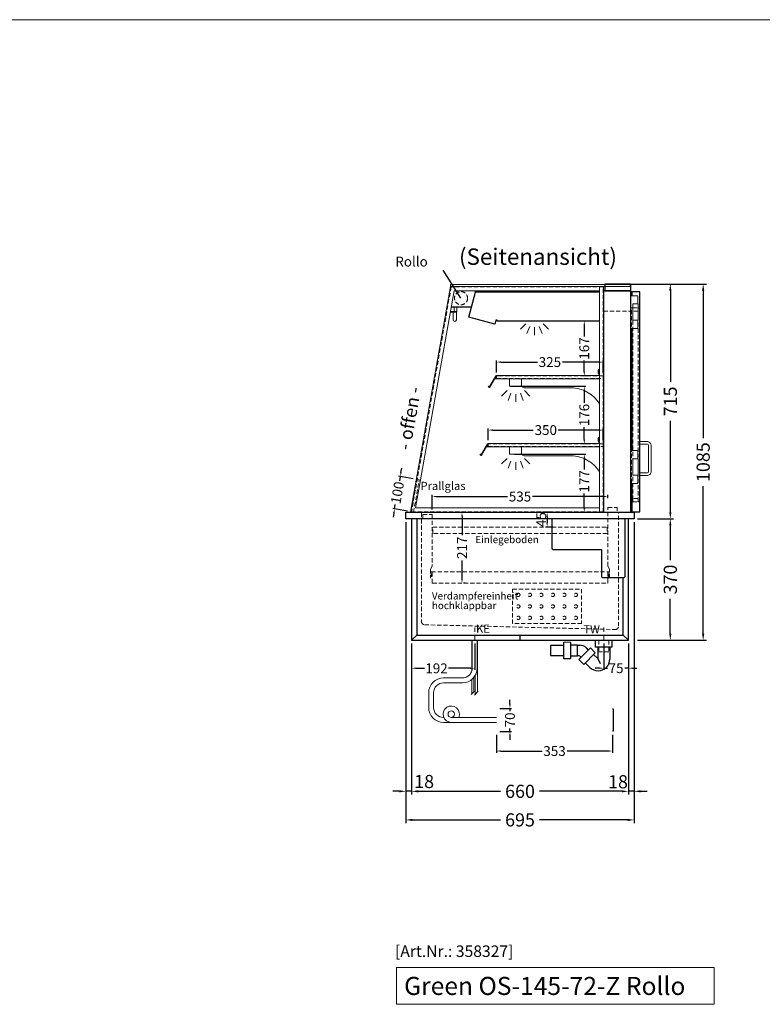
# Model space of a CAD drawing. Units: millimetres. Extents: x 0 to 98500, y 15000 to 84400.
# Drawn here: x 19499 to 21760, y 22001 to 25000 of the extents above; entities that cross this region are included whole.
import ezdxf
from ezdxf.enums import TextEntityAlignment as Align

# ---------------------------------------------------------------- set-up
doc = ezdxf.new("R2010")
doc.units = ezdxf.units.MM
doc.header["$LTSCALE"] = 2
doc.set_wipeout_variables(frame=1)
doc.header["$PDMODE"] = 34
doc.header["$PDSIZE"] = 5
for name, pattern in [('AUSGEZOGEN', [0]), ('STRICHPUNKT2', [12.7, 6.35, -3.175, 0, -3.175]), ('VERDECKT', [9.525, 6.35, -3.175])]:
    doc.linetypes.add(name, pattern=pattern)
for name, color, linetype, lineweight in [('A_BEMASSUNG', 1, 'Continuous', 13), ('A_GLAS', 4, 'Continuous', 20), ('A_HILFSLINIEN', 7, 'Continuous', 13), ('A_MITTE', 2, 'STRICHPUNKT2', 13), ('A_TEXT', 7, 'Continuous', 20), ('A_VERDECKT', 5, 'VERDECKT', 13), ('A_VOLL', 3, 'Continuous', 30)]:
    doc.layers.add(name, color=color, linetype=linetype, lineweight=lineweight)
doc.styles.add('ARIAL', font='arial.ttf')
doc.styles.add('Arial_0', font='arial.ttf')
doc.styles.add('Arial_35', font='arial.ttf', dxfattribs={"height": 35})
doc.styles.add('Arial_55', font='arial.ttf', dxfattribs={"height": 55})
doc.dimstyles.new('STANDARD_Bemassung', dxfattribs={"dimtxt": 40, "dimasz": 20, "dimexe": 10, "dimexo": 10, "dimgap": 15, "dimtad": 0, "dimdec": 0, "dimdsep": 46, "dimtxsty": 'ARIAL', "dimcen": 0.09, "dimclrt": 7, "dimazin": 0, "dimtfac": 1, "dimtdec": 0, "dimtmove": 2, "dimatfit": 3, "dimfxl": 1, "dimtolj": 1, "dimtzin": 0, "dimarcsym": 0})
doc.dimstyles.new('STANDARD_klein', dxfattribs={"dimtxt": 30, "dimasz": 10, "dimexe": 5, "dimexo": 10, "dimgap": 5, "dimtad": 0, "dimdec": 0, "dimdsep": 46, "dimtxsty": 'Arial_0', "dimcen": 0.09, "dimclrt": 7, "dimazin": 2, "dimtm": 1e-09, "dimtfac": 1, "dimtdec": 0, "dimtmove": 2, "dimatfit": 3, "dimfxl": 1, "dimtolj": 1, "dimtzin": 0, "dimarcsym": 0})

# ---------------------------------------------------------------- blocks, each defined once
blk = doc.blocks.new('*D1015')
at = {"layer": 'A_BEMASSUNG', "color": 0, "lineweight": -2, "ltscale": 2, "transparency": 16777216}
for p, q in [((20692.5, 23100), (20692.5, 22640)), ((21352.5, 23100), (21352.5, 22640)), ((20712.5, 22650), (20963.3, 22650)), ((21332.5, 22650), (21081.7, 22650))]:
    blk.add_line(p, q, dxfattribs=at)
at = {"layer": 'A_BEMASSUNG', "color": 0, "ltscale": 2, "transparency": 16777216}
for points in [[(20712.5, 22653.3), (20712.5, 22646.7), (20692.5, 22650)], [(21332.5, 22653.3), (21332.5, 22646.7), (21352.5, 22650)]]:
    blk.add_solid(points, dxfattribs=at)
at = {"layer": 'DEFPOINTS', "color": 0, "ltscale": 2, "transparency": 16777216}
for p in [(20692.5, 23110), (21352.5, 23110), (20692.5, 22650)]:
    blk.add_point(p, dxfattribs=at)
at = {"layer": 'A_BEMASSUNG', "color": 7, "ltscale": 2, "transparency": 16777216, "insert": (21022.5, 22650), "char_height": 40, "attachment_point": 5, "style": 'ARIAL'}
blk.add_mtext('\\A1;660', dxfattribs=at)
blk = doc.blocks.new('*D1016')
at = {"layer": 'A_BEMASSUNG', "color": 0, "lineweight": -2, "ltscale": 2, "transparency": 16777216}
for p, q in [((20675, 23470), (20675, 22553)), ((21370, 23470), (21370, 22553)), ((20695, 22563), (20963.1, 22563)), ((21350, 22563), (21081.9, 22563))]:
    blk.add_line(p, q, dxfattribs=at)
at = {"layer": 'A_BEMASSUNG', "color": 0, "ltscale": 2, "transparency": 16777216}
for points in [[(20695, 22566.3), (20695, 22559.6), (20675, 22563)], [(21350, 22566.3), (21350, 22559.6), (21370, 22563)]]:
    blk.add_solid(points, dxfattribs=at)
at = {"layer": 'DEFPOINTS', "color": 0, "ltscale": 2, "transparency": 16777216}
for p in [(20675, 23480), (21370, 23480), (20675, 22563)]:
    blk.add_point(p, dxfattribs=at)
at = {"layer": 'A_BEMASSUNG', "color": 7, "ltscale": 2, "transparency": 16777216, "insert": (21022.5, 22563), "char_height": 40, "attachment_point": 5, "style": 'ARIAL'}
blk.add_mtext('\\A1;695', dxfattribs=at)
blk = doc.blocks.new('*D1017')
at = {"layer": 'A_BEMASSUNG', "color": 0, "lineweight": -2, "ltscale": 2, "transparency": 16777216}
for p, q in [((20675, 23470), (20675, 22640)), ((20692.5, 23100), (20692.5, 22640)), ((20655, 22650), (20635, 22650)), ((20692.5, 22650), (20675, 22650)), ((20712.5, 22650), (20732.5, 22650))]:
    blk.add_line(p, q, dxfattribs=at)
at = {"layer": 'A_BEMASSUNG', "color": 0, "ltscale": 2, "transparency": 16777216}
for points in [[(20655, 22653.4), (20655, 22646.7), (20675, 22650)], [(20712.5, 22653.4), (20712.5, 22646.7), (20692.5, 22650)]]:
    blk.add_solid(points, dxfattribs=at)
at = {"layer": 'DEFPOINTS', "color": 0, "ltscale": 2, "transparency": 16777216}
for p in [(20675, 23480), (20692.5, 23110), (20675, 22650)]:
    blk.add_point(p, dxfattribs=at)
at = {"layer": 'A_BEMASSUNG', "color": 7, "ltscale": 2, "transparency": 16777216, "insert": (20730.6, 22679.9), "char_height": 40, "attachment_point": 5, "style": 'ARIAL'}
blk.add_mtext('\\A1;18', dxfattribs=at)
blk = doc.blocks.new('*D1018')
at = {"layer": 'A_BEMASSUNG', "color": 0, "lineweight": -2, "ltscale": 2, "transparency": 16777216}
for p, q in [((21370, 23470), (21370, 22640)), ((21352.5, 23100), (21352.5, 22640)), ((21332.5, 22650), (21312.5, 22650)), ((21370, 22650), (21352.5, 22650)), ((21390, 22650), (21410, 22650))]:
    blk.add_line(p, q, dxfattribs=at)
at = {"layer": 'A_BEMASSUNG', "color": 0, "ltscale": 2, "transparency": 16777216}
for points in [[(21332.5, 22653.3), (21332.5, 22646.7), (21352.5, 22650)], [(21390, 22653.3), (21390, 22646.7), (21370, 22650)]]:
    blk.add_solid(points, dxfattribs=at)
at = {"layer": 'DEFPOINTS', "color": 0, "ltscale": 2, "transparency": 16777216}
for p in [(21370, 23480), (21352.5, 23110), (21352.5, 22650)]:
    blk.add_point(p, dxfattribs=at)
at = {"layer": 'A_BEMASSUNG', "color": 7, "ltscale": 2, "transparency": 16777216, "insert": (21320.8, 22679.2), "char_height": 40, "attachment_point": 5, "style": 'ARIAL'}
blk.add_mtext('\\A1;18', dxfattribs=at)
blk = doc.blocks.new('*D1019')
at = {"layer": 'A_BEMASSUNG', "color": 0, "lineweight": -2, "ltscale": 2, "transparency": 16777216}
for p, q in [((21380, 23480), (21490.1, 23480)), ((21480.1, 23460), (21480.1, 23354.1)), ((21480.1, 23130), (21480.1, 23235.9)), ((21380, 23110), (21490.1, 23110))]:
    blk.add_line(p, q, dxfattribs=at)
at = {"layer": 'A_BEMASSUNG', "color": 0, "ltscale": 2, "transparency": 16777216}
for points in [[(21476.8, 23460), (21483.4, 23460), (21480.1, 23480)], [(21476.8, 23130), (21483.4, 23130), (21480.1, 23110)]]:
    blk.add_solid(points, dxfattribs=at)
at = {"layer": 'DEFPOINTS', "color": 0, "ltscale": 2, "transparency": 16777216}
for p in [(21370, 23480), (21480.1, 23480), (21370, 23110)]:
    blk.add_point(p, dxfattribs=at)
at = {"layer": 'A_BEMASSUNG', "color": 7, "ltscale": 2, "transparency": 16777216, "insert": (21480.1, 23295), "char_height": 40, "attachment_point": 5, "rotation": 90, "style": 'ARIAL'}
blk.add_mtext('\\A1;370', dxfattribs=at)
blk = doc.blocks.new('*D1020')
at = {"layer": 'A_BEMASSUNG', "color": 0, "lineweight": -2, "ltscale": 2, "transparency": 16777216}
for p, q in [((21358.9, 24195), (21490.2, 24195)), ((21480.2, 24175), (21480.2, 23896.7)), ((21480.2, 23500), (21480.2, 23778.3)), ((21380, 23480), (21490.2, 23480))]:
    blk.add_line(p, q, dxfattribs=at)
at = {"layer": 'A_BEMASSUNG', "color": 0, "ltscale": 2, "transparency": 16777216}
for points in [[(21476.8, 24175), (21483.5, 24175), (21480.2, 24195)], [(21476.8, 23500), (21483.5, 23500), (21480.2, 23480)]]:
    blk.add_solid(points, dxfattribs=at)
at = {"layer": 'DEFPOINTS', "color": 0, "ltscale": 2, "transparency": 16777216}
for p in [(21348.9, 24195), (21480.2, 24195), (21370, 23480)]:
    blk.add_point(p, dxfattribs=at)
at = {"layer": 'A_BEMASSUNG', "color": 7, "ltscale": 2, "transparency": 16777216, "insert": (21480.2, 23837.5), "char_height": 40, "attachment_point": 5, "rotation": 90, "style": 'ARIAL'}
blk.add_mtext('\\A1;715', dxfattribs=at)
blk = doc.blocks.new('*D1021')
at = {"layer": 'A_BEMASSUNG', "color": 0, "lineweight": -2, "ltscale": 2, "transparency": 16777216}
for p, q in [((21358.9, 24195), (21590.1, 24195)), ((21580.1, 24175), (21580.1, 23725.5)), ((21580.1, 23130), (21580.1, 23579.5)), ((21380, 23110), (21590.1, 23110))]:
    blk.add_line(p, q, dxfattribs=at)
at = {"layer": 'A_BEMASSUNG', "color": 0, "ltscale": 2, "transparency": 16777216}
for points in [[(21576.8, 24175), (21583.4, 24175), (21580.1, 24195)], [(21576.8, 23130), (21583.4, 23130), (21580.1, 23110)]]:
    blk.add_solid(points, dxfattribs=at)
at = {"layer": 'DEFPOINTS', "color": 0, "ltscale": 2, "transparency": 16777216}
for p in [(21348.9, 24195), (21580.1, 24195), (21370, 23110)]:
    blk.add_point(p, dxfattribs=at)
at = {"layer": 'A_BEMASSUNG', "color": 7, "ltscale": 2, "transparency": 16777216, "insert": (21580.1, 23652.5), "char_height": 40, "attachment_point": 5, "rotation": 90, "style": 'ARIAL'}
blk.add_mtext('\\A1;1085', dxfattribs=at)
blk = doc.blocks.new('*D1022')
at = {"layer": 'A_BEMASSUNG', "color": 0, "lineweight": -2, "transparency": 16777216}
for p, q in [((20845.9, 23487), (20845.9, 23430.1)), ((20855.9, 23500), (20850.9, 23500)), ((20845.9, 23296.5), (20845.9, 23353.4)), ((20855.9, 23283.5), (20850.9, 23283.5))]:
    blk.add_line(p, q, dxfattribs=at)
at = {"layer": 'A_BEMASSUNG', "color": 0, "transparency": 16777216}
for points in [[(20843.8, 23487), (20848.1, 23487), (20845.9, 23500)], [(20843.8, 23296.5), (20848.1, 23296.5), (20845.9, 23283.5)]]:
    blk.add_solid(points, dxfattribs=at)
at = {"layer": 'DEFPOINTS', "color": 0, "transparency": 16777216}
for p in [(20845.9, 23500), (20845.9, 23283.5), (20845.9, 23283.5)]:
    blk.add_point(p, dxfattribs=at)
at = {"layer": 'A_BEMASSUNG', "color": 7, "transparency": 16777216, "insert": (20845.9, 23391.7), "char_height": 30, "attachment_point": 5, "rotation": 90, "style": 'Arial_0'}
blk.add_mtext('\\A1;217', dxfattribs=at)
blk = doc.blocks.new('*D1023')
at = {"layer": 'A_BEMASSUNG', "color": 0, "lineweight": -2, "transparency": 16777216}
for p, q in [((21122.5, 23500), (21100.1, 23500)), ((21105.1, 23487), (21105.1, 23468)), ((21122.5, 23455), (21100.1, 23455))]:
    blk.add_line(p, q, dxfattribs=at)
at = {"layer": 'A_BEMASSUNG', "color": 0, "transparency": 16777216}
for points in [[(21102.9, 23487), (21107.2, 23487), (21105.1, 23500)], [(21102.9, 23468), (21107.2, 23468), (21105.1, 23455)]]:
    blk.add_solid(points, dxfattribs=at)
at = {"layer": 'DEFPOINTS', "color": 0, "transparency": 16777216}
for p in [(21132.5, 23500), (21105.1, 23455), (21132.5, 23455)]:
    blk.add_point(p, dxfattribs=at)
at = {"layer": 'A_BEMASSUNG', "color": 7, "transparency": 16777216, "insert": (21086.9, 23477.6), "char_height": 30, "attachment_point": 5, "rotation": 90, "style": 'Arial_0'}
blk.add_mtext('\\A1;45', dxfattribs=at)
blk = doc.blocks.new('*D1024')
at = {"layer": 'A_BEMASSUNG', "color": 0, "lineweight": -2, "transparency": 16777216}
for p, q in [((20926, 23719), (20926, 23755.2)), ((20939, 23750.2), (21062.9, 23750.2)), ((21263, 23750.2), (21139.1, 23750.2)), ((21276, 23719), (21276, 23755.2))]:
    blk.add_line(p, q, dxfattribs=at)
at = {"layer": 'A_BEMASSUNG', "color": 0, "transparency": 16777216}
for points in [[(20939, 23752.4), (20939, 23748.1), (20926, 23750.2)], [(21263, 23752.4), (21263, 23748.1), (21276, 23750.2)]]:
    blk.add_solid(points, dxfattribs=at)
at = {"layer": 'DEFPOINTS', "color": 0, "transparency": 16777216}
for p in [(21276, 23750.2), (20926, 23709), (21276, 23709)]:
    blk.add_point(p, dxfattribs=at)
at = {"layer": 'A_BEMASSUNG', "color": 7, "transparency": 16777216, "insert": (21101, 23750.2), "char_height": 30, "attachment_point": 5, "style": 'Arial_0'}
blk.add_mtext('\\A1;350', dxfattribs=at)
blk = doc.blocks.new('*D1025')
at = {"layer": 'A_BEMASSUNG', "color": 0, "lineweight": -2, "transparency": 16777216}
for p, q in [((20951, 23926), (20951, 23962.2)), ((21276, 23926), (21276, 23962.2)), ((20964, 23957.2), (21075.3, 23957.2)), ((21263, 23957.2), (21151.7, 23957.2))]:
    blk.add_line(p, q, dxfattribs=at)
at = {"layer": 'A_BEMASSUNG', "color": 0, "transparency": 16777216}
for points in [[(20964, 23959.4), (20964, 23955.1), (20951, 23957.2)], [(21263, 23959.4), (21263, 23955.1), (21276, 23957.2)]]:
    blk.add_solid(points, dxfattribs=at)
at = {"layer": 'DEFPOINTS', "color": 0, "transparency": 16777216}
for p in [(21276, 23957.2), (20951, 23916), (21276, 23916)]:
    blk.add_point(p, dxfattribs=at)
at = {"layer": 'A_BEMASSUNG', "color": 7, "transparency": 16777216, "insert": (21113.5, 23957.2), "char_height": 30, "attachment_point": 5, "style": 'Arial_0'}
blk.add_mtext('\\A1;325', dxfattribs=at)
blk = doc.blocks.new('*D1026')
at = {"layer": 'A_BEMASSUNG', "color": 0, "lineweight": -2, "transparency": 16777216}
for p, q in [((20755, 23508), (20755, 23552.8)), ((20768, 23547.8), (20984.2, 23547.8)), ((21277, 23547.8), (21060.8, 23547.8)), ((21290, 23543), (21290, 23552.8))]:
    blk.add_line(p, q, dxfattribs=at)
at = {"layer": 'A_BEMASSUNG', "color": 0, "transparency": 16777216}
for points in [[(20768, 23550), (20768, 23545.6), (20755, 23547.8)], [(21277, 23550), (21277, 23545.6), (21290, 23547.8)]]:
    blk.add_solid(points, dxfattribs=at)
at = {"layer": 'DEFPOINTS', "color": 0, "transparency": 16777216}
for p in [(21290, 23547.8), (21290, 23533), (20755, 23498)]:
    blk.add_point(p, dxfattribs=at)
at = {"layer": 'A_BEMASSUNG', "color": 7, "transparency": 16777216, "insert": (21022.5, 23547.8), "char_height": 30, "attachment_point": 5, "style": 'Arial_0'}
blk.add_mtext('\\A1;535', dxfattribs=at)
blk = doc.blocks.new('*D1027')
at = {"layer": 'A_BEMASSUNG', "color": 0, "lineweight": -2, "transparency": 16777216}
for p, q in [((21005.3, 23677), (21223.1, 23677)), ((21218.1, 23664), (21218.1, 23630.6)), ((21218.1, 23513), (21218.1, 23557.2)), ((21186.7, 23500), (21223.1, 23500))]:
    blk.add_line(p, q, dxfattribs=at)
at = {"layer": 'A_BEMASSUNG', "color": 0, "transparency": 16777216}
for points in [[(21215.9, 23664), (21220.3, 23664), (21218.1, 23677)], [(21215.9, 23513), (21220.3, 23513), (21218.1, 23500)]]:
    blk.add_solid(points, dxfattribs=at)
at = {"layer": 'DEFPOINTS', "color": 0, "transparency": 16777216}
for p in [(20995.3, 23677), (21176.7, 23500), (21218.1, 23500)]:
    blk.add_point(p, dxfattribs=at)
at = {"layer": 'A_BEMASSUNG', "color": 7, "transparency": 16777216, "insert": (21218.1, 23593.9), "char_height": 30, "attachment_point": 5, "rotation": 90, "style": 'Arial_0'}
blk.add_mtext('\\A1;177', dxfattribs=at)
blk = doc.blocks.new('*D1028')
at = {"layer": 'A_BEMASSUNG', "color": 0, "lineweight": -2, "transparency": 16777216}
for p, q in [((20993.3, 23884), (21223.1, 23884)), ((21218.1, 23871), (21218.1, 23832.7)), ((21218.1, 23721), (21218.1, 23759.3)), ((21224.8, 23708), (21213.1, 23708))]:
    blk.add_line(p, q, dxfattribs=at)
at = {"layer": 'A_BEMASSUNG', "color": 0, "transparency": 16777216}
for points in [[(21215.9, 23871), (21220.3, 23871), (21218.1, 23884)], [(21215.9, 23721), (21220.3, 23721), (21218.1, 23708)]]:
    blk.add_solid(points, dxfattribs=at)
at = {"layer": 'DEFPOINTS', "color": 0, "transparency": 16777216}
for p in [(20983.3, 23884), (21218.1, 23884), (21234.8, 23708)]:
    blk.add_point(p, dxfattribs=at)
at = {"layer": 'A_BEMASSUNG', "color": 7, "transparency": 16777216, "insert": (21218.1, 23796), "char_height": 30, "attachment_point": 5, "rotation": 90, "style": 'Arial_0'}
blk.add_mtext('\\A1;176', dxfattribs=at)
blk = doc.blocks.new('lichtsymbol')
at = {"layer": 'A_HILFSLINIEN', "color": 31, "ltscale": 0.2}
for p, q in [((-26.4, 10.9), (-43, -5.7)), ((-14.3, 2.8), (-23.3, -18.9)), ((0, 0), (0, -23.5)), ((14.3, 2.8), (23.3, -18.9)), ((26.4, 10.9), (43, -5.7))]:
    blk.add_line(p, q, dxfattribs=at)
blk = doc.blocks.new('*D1029')
at = {"layer": 'A_BEMASSUNG', "color": 0, "lineweight": -2, "transparency": 16777216}
for p, q in [((20692.5, 23100), (20692.5, 23020)), ((20884.5, 23100), (20884.5, 23020)), ((20705.5, 23025), (20731.7, 23025)), ((20871.5, 23025), (20804.8, 23025))]:
    blk.add_line(p, q, dxfattribs=at)
at = {"layer": 'A_BEMASSUNG', "color": 0, "transparency": 16777216}
for points in [[(20705.5, 23027.1), (20705.5, 23022.8), (20692.5, 23025)], [(20871.5, 23027.1), (20871.5, 23022.8), (20884.5, 23025)]]:
    blk.add_solid(points, dxfattribs=at)
at = {"layer": 'DEFPOINTS', "color": 0, "transparency": 16777216}
for p in [(20692.5, 23110), (20884.5, 23110), (20884.5, 23025)]:
    blk.add_point(p, dxfattribs=at)
at = {"layer": 'A_BEMASSUNG', "color": 7, "transparency": 16777216, "insert": (20768.3, 23024.6), "char_height": 30, "attachment_point": 5, "style": 'Arial_0'}
blk.add_mtext('\\A1;192', dxfattribs=at)
blk = doc.blocks.new('*D1030')
at = {"layer": 'A_BEMASSUNG', "color": 0, "lineweight": -2, "transparency": 16777216}
for p, q in [((20660.1, 23621.4), (20662.4, 23634.2)), ((20697.4, 23601.6), (20653, 23609.5)), ((20657.9, 23608.6), (20655.6, 23595.5)), ((20680.1, 23503.1), (20635.6, 23511)), ((20640.5, 23510.1), (20642.8, 23523.2)), ((20638.3, 23497.3), (20636, 23484.5))]:
    blk.add_line(p, q, dxfattribs=at)
at = {"layer": 'A_BEMASSUNG', "color": 0, "transparency": 16777216}
for points in [[(20658, 23621.8), (20662.3, 23621), (20657.9, 23608.6)], [(20636.1, 23497.7), (20640.4, 23496.9), (20640.5, 23510.1)]]:
    blk.add_solid(points, dxfattribs=at)
at = {"layer": 'DEFPOINTS', "color": 0, "transparency": 16777216}
for p in [(20707.3, 23599.9), (20640.5, 23510.1), (20689.9, 23501.4)]:
    blk.add_point(p, dxfattribs=at)
at = {"layer": 'A_BEMASSUNG', "color": 7, "transparency": 16777216, "insert": (20649.2, 23559.3), "char_height": 30, "attachment_point": 5, "rotation": 80, "style": 'Arial_0'}
blk.add_mtext('\\A1;100', dxfattribs=at)
blk = doc.blocks.new('*D1031')
at = {"layer": 'A_BEMASSUNG', "color": 0, "lineweight": -2, "transparency": 16777216}
for p, q in [((21224.8, 24082.3), (21213.1, 24082.3)), ((21218.1, 24069.3), (21218.1, 24035.4)), ((21218.1, 23928), (21218.1, 23961.9)), ((21224.8, 23915), (21213.1, 23915))]:
    blk.add_line(p, q, dxfattribs=at)
at = {"layer": 'A_BEMASSUNG', "color": 0, "transparency": 16777216}
for points in [[(21215.9, 24069.3), (21220.3, 24069.3), (21218.1, 24082.3)], [(21215.9, 23928), (21220.3, 23928), (21218.1, 23915)]]:
    blk.add_solid(points, dxfattribs=at)
at = {"layer": 'DEFPOINTS', "color": 0, "transparency": 16777216}
for p in [(21218.1, 24082.3), (21234.8, 24082.3), (21234.8, 23915)]:
    blk.add_point(p, dxfattribs=at)
at = {"layer": 'A_BEMASSUNG', "color": 7, "transparency": 16777216, "insert": (21218.1, 23998.6), "char_height": 30, "attachment_point": 5, "rotation": 90, "style": 'Arial_0'}
blk.add_mtext('\\A1;167', dxfattribs=at)
blk = doc.blocks.new('Preisschildhalter')
at = {"layer": 'A_VOLL', "color": 40, "linetype": 'AUSGEZOGEN', "lineweight": 15}
blk.add_lwpolyline([(-22.8, -31.5), (-22.8, -31.5, 0.41166), (-20.7, -30.9), (-2.1, 0.5), (-1.7, 0.2), (-20.3, -31.2, -0.41166), (-23, -31.9), (-23, -31.9, 1), (-24, -33.6), (-21.9, -34.9, 0.414214), (-21.2, -34.7), (-0.6, 1), (-0.2, 0.7), (-20.8, -35, -0.414214), (-22.1, -35.3), (-24.3, -34.1, -1)], format="xyb", close=True, dxfattribs=at)
at = {"layer": 'A_VOLL', "color": 40, "linetype": 'AUSGEZOGEN', "lineweight": 15, "flags": 128}
blk.add_lwpolyline([(-0.3, 0.5), (-0.3, 0.5), (5.8, 0.5), (5.8, 0), (0, 0), (-4.6, -8), (5.8, -8), (5.8, -8.5), (-5.5, -8.5)], dxfattribs=at)
blk = doc.blocks.new('syphon')
at = {"layer": 'A_VOLL', "color": 32}
for p, q in [((-25, 0), (25, 0)), ((-25, -21), (-25, 0)), ((25, 0), (25, -21)), ((-162, -16), (-162, -46)), ((-122, -16), (-162, -16)), ((-122, -56), (-122, -6)), ((-101, -6), (-101, -56)), ((-101, -14), (-80, -14)), ((-80, -48), (-80, -14)), ((-80, -15), (-72.7, -15)), ((-40.7, -23.3), (-76.1, -58.7)), ((-54, -22.7), (-47.1, -29.7)), ((-25.9, -38.2), (-40.7, -23.3)), ((25, -21), (-25, -21)), ((-18, -21), (-18, -55.9)), ((18, -21), (18, -57.6)), ((-162, -46), (-122, -46)), ((-101, -56), (-122, -56)), ((-80, -48), (-101, -48)), ((-77.5, -47), (-80, -47)), ((-61.2, -73.5), (-76.1, -58.7)), ((-73.2, -48.8), (-69.7, -52.3)), ((-25.9, -38.2), (-61.2, -73.5)), ((-30.8, -43.1), (-18, -55.9)), ((-18, -55.9), (-10.6, -70.7)), ((-56.3, -68.6), (-42.3, -82.5)), ((-17, -93), (-17.4, -93))]:
    blk.add_line(p, q, dxfattribs=at)
at = {"layer": 'A_VOLL', "color": 25, "linetype": 'AUSGEZOGEN', "lineweight": 18}
blk.add_line((-122, -6), (-101, -6), dxfattribs=at)
at = {"layer": 'A_VOLL', "color": 32}
for centre, radius, start, end in [((-72.7, -41.4), 26.4, 45, 90), ((-77.5, -53), 6.04, 45, 90), ((-17.4, -57.6), 35.4, 270, 0), ((-17, -57.1), 35.9, 225, 270)]:
    blk.add_arc(centre, radius, start, end, dxfattribs=at)
blk = doc.blocks.new('Syphon Seitenansicht')
at = {"layer": 'A_VERDECKT'}
for p, q in [((-15, 0), (-15, -35)), ((15, 0), (15, -35)), ((15, -35), (-15, -35))]:
    blk.add_line(p, q, dxfattribs=at)
at = {"layer": 'A_BEMASSUNG'}
blk.add_blockref('syphon', (0, 0), dxfattribs=at)
blk = doc.blocks.new('*D2540')
at = {"layer": 'A_BEMASSUNG', "color": 0, "lineweight": -2, "transparency": 16777216}
for p, q in [((20951.1, 22822.4), (20951.1, 22767.7)), ((21304.1, 22822.4), (21304.1, 22767.7)), ((20964.1, 22772.7), (21089.5, 22772.7)), ((21291.1, 22772.7), (21165.8, 22772.7))]:
    blk.add_line(p, q, dxfattribs=at)
at = {"layer": 'A_BEMASSUNG', "color": 0, "transparency": 16777216}
for points in [[(20964.1, 22774.9), (20964.1, 22770.6), (20951.1, 22772.7)], [(21291.1, 22774.9), (21291.1, 22770.6), (21304.1, 22772.7)]]:
    blk.add_solid(points, dxfattribs=at)
at = {"layer": 'DEFPOINTS', "color": 0, "transparency": 16777216}
for p in [(20951.1, 22832.4), (21304.1, 22832.4), (21304.1, 22772.7)]:
    blk.add_point(p, dxfattribs=at)
at = {"layer": 'A_BEMASSUNG', "color": 7, "transparency": 16777216, "insert": (21127.6, 22772.7), "char_height": 30, "attachment_point": 5, "style": 'Arial_0'}
blk.add_mtext('\\A1;353', dxfattribs=at)
blk = doc.blocks.new('*D2541')
at = {"layer": 'A_BEMASSUNG', "color": 0, "lineweight": -2, "transparency": 16777216}
for p, q in [((20991.9, 22915.4), (20991.9, 22928.4)), ((20961.1, 22902.4), (20996.9, 22902.4)), ((20991.9, 22902.4), (20991.9, 22893.8)), ((20961.1, 22832.4), (20996.9, 22832.4)), ((20991.9, 22832.4), (20991.9, 22841.1)), ((20991.9, 22819.4), (20991.9, 22806.4))]:
    blk.add_line(p, q, dxfattribs=at)
at = {"layer": 'A_BEMASSUNG', "color": 0, "transparency": 16777216}
for points in [[(20989.7, 22915.4), (20994.1, 22915.4), (20991.9, 22902.4)], [(20989.7, 22819.4), (20994.1, 22819.4), (20991.9, 22832.4)]]:
    blk.add_solid(points, dxfattribs=at)
at = {"layer": 'DEFPOINTS', "color": 0, "transparency": 16777216}
for p in [(20951.1, 22902.4), (20991.9, 22902.4), (20951.1, 22832.4)]:
    blk.add_point(p, dxfattribs=at)
at = {"layer": 'A_BEMASSUNG', "color": 7, "transparency": 16777216, "insert": (20991.9, 22867.4), "char_height": 30, "attachment_point": 5, "rotation": 90, "style": 'Arial_0'}
blk.add_mtext('\\A1;70', dxfattribs=at)
blk = doc.blocks.new('*D2695')
at = {"layer": 'A_BEMASSUNG', "color": 0, "lineweight": -2, "transparency": 16777216}
for p, q in [((21277.5, 23100), (21277.5, 23020)), ((21352.5, 23100), (21352.5, 23020)), ((21264.5, 23025), (21251.5, 23025)), ((21277.5, 23025), (21288.5, 23025)), ((21352.5, 23025), (21341.5, 23025)), ((21365.5, 23025), (21378.5, 23025))]:
    blk.add_line(p, q, dxfattribs=at)
at = {"layer": 'A_BEMASSUNG', "color": 0, "transparency": 16777216}
for points in [[(21264.5, 23027.1), (21264.5, 23022.8), (21277.5, 23025)], [(21365.5, 23027.1), (21365.5, 23022.8), (21352.5, 23025)]]:
    blk.add_solid(points, dxfattribs=at)
at = {"layer": 'DEFPOINTS', "color": 0, "transparency": 16777216}
for p in [(21277.5, 23110), (21352.5, 23110), (21277.5, 23025)]:
    blk.add_point(p, dxfattribs=at)
at = {"layer": 'A_BEMASSUNG', "color": 7, "transparency": 16777216, "insert": (21315, 23025), "char_height": 30, "attachment_point": 5, "style": 'Arial_0'}
blk.add_mtext('\\A1;75', dxfattribs=at)

msp = doc.modelspace()

# ---------------------------------------------------------------- linework, layer by layer
at = {"layer": 'A_GLAS', "ltscale": 2}
msp.add_lwpolyline([(21358.3, 24187.5), (20811.3, 24187.5), (20811.3, 24193.5), (21358.3, 24193.5)], close=True, dxfattribs=at)
at = {"layer": 'A_HILFSLINIEN', "color": 8, "ltscale": 2}
msp.add_lwpolyline([(1500, 25000), (25000, 25000)], dxfattribs=at)
at = {"layer": 'A_HILFSLINIEN', "ltscale": 2}
msp.add_lwpolyline([(20646.2, 22113.3), (20646.2, 22001.4), (21613.6, 22001.4), (21613.6, 22113.3)], close=True, dxfattribs=at)
at = {"layer": 'A_MITTE'}
for p, q in [((20884.5, 23085), (20884.5, 23150)), ((21277.5, 23085), (21277.5, 23150))]:
    msp.add_line(p, q, dxfattribs=at)
at = {"layer": 'A_VERDECKT'}
for p, q in [((21277, 24112), (21360, 24112)), ((20753, 23318.5), (21292, 23318.5))]:
    msp.add_line(p, q, dxfattribs=at)
at = {"layer": 'A_VERDECKT', "color": 144}
for points in [[(20692.1, 23501), (21276, 23501), (21276, 24186), (20812.9, 24186)], [(21362, 23532), (21362, 24122), (21366, 24122), (21366, 23532)], [(21366, 24122), (21382, 24122), (21382, 24112), (21366, 24112), (21366, 24122)], [(21382, 23532), (21382, 24122), (21386, 24122), (21386, 23532)], [(20951, 23907), (21276, 23907), (21276, 23915), (20951, 23915)], [(20926, 23700), (21276, 23700), (21276, 23708), (20926, 23708)], [(20698.4, 23500), (20715.7, 23598.5), (20707.8, 23599.9), (20690.5, 23501.4)], [(21366, 23532), (21382, 23532), (21382, 23542), (21366, 23542), (21366, 23532)]]:
    msp.add_lwpolyline(points, close=True, dxfattribs=at)
at = {"layer": 'A_VERDECKT'}
for points in [[(21295, 23299), (21295, 23327), (21290, 23336), (21290, 23514), (21318, 23514), (21318, 23504)], [(21295, 23299), (21295, 23327), (21290, 23336), (21290, 23514), (21318, 23514), (21318, 23504)], [(20727, 23483), (20727, 23493), (20755, 23493), (20755, 23336), (20750, 23327), (20750, 23299)], [(20727, 23483), (20727, 23493), (20755, 23493), (20755, 23336), (20750, 23327), (20750, 23299)]]:
    msp.add_lwpolyline(points, dxfattribs=at)
for points in [[(20722.5, 23497.5), (20722.5, 23167.3, 0.406912), (20732.2, 23157.3), (21312.2, 23142.8, 0.421553), (21322.5, 23152.8), (21322.5, 23497.5)], [(20752.8, 23303.4), (20751, 23316.2, -1.069617), (20755, 23316.5), (20755, 23285, 0.414214), (20756.5, 23283.5), (21288.5, 23283.5, 0.414214), (21290, 23285), (21290, 23316.5, -1.069617), (21294, 23316.2), (21292.2, 23303.4)]]:
    msp.add_lwpolyline(points, format="xyb", dxfattribs=at)
at = {"layer": 'A_VERDECKT', "color": 44}
msp.add_lwpolyline([(20757.5, 23455), (21287.5, 23455), (21287.5, 23435), (20757.5, 23435)], close=True, dxfattribs=at)
at = {"layer": 'A_VERDECKT', "color": 52}
msp.add_lwpolyline([(21000, 23265.7), (21210, 23265.7), (21210, 23160.7), (21000, 23160.7)], close=True, dxfattribs=at)
at = {"layer": 'A_VERDECKT', "color": 30}
msp.add_circle((20843, 24151.8), 20, dxfattribs=at)
at = {"layer": 'A_VERDECKT', "color": 52}
for centre in [(21017.5, 23248.2), (21052.5, 23248.2), (21087.5, 23248.2), (21122.5, 23248.2), (21157.5, 23248.2), (21192.5, 23248.2), (21017.5, 23213.2), (21052.5, 23213.2), (21087.5, 23213.2), (21122.5, 23213.2), (21157.5, 23213.2), (21192.5, 23213.2), (21017.5, 23178.2), (21052.5, 23178.2), (21087.5, 23178.2), (21122.5, 23178.2), (21157.5, 23178.2), (21192.5, 23178.2)]:
    msp.add_circle(centre, 5, dxfattribs=at)
at = {"layer": 'A_VOLL', "color": 7, "linetype": 'AUSGEZOGEN', "lineweight": 25}
msp.add_line((20842.8, 24151.8), (20788.7, 24237), dxfattribs=at)
at = {"layer": 'A_VOLL', "color": 241, "lineweight": 5}
for p, q in [((20875.5, 23110), (20875.5, 23016.1)), ((20893.5, 23110), (20893.5, 22953)), ((20885.5, 23002.1), (20885.5, 22945)), ((20875.5, 22990.6), (20875.5, 22947)), ((20881.5, 22996.5), (20881.5, 22953)), ((20873.5, 22945), (20883.5, 22955)), ((20883.5, 22943), (20895.5, 22955))]:
    msp.add_line(p, q, dxfattribs=at)
at = {"layer": 'A_VOLL', "color": 252, "lineweight": 9}
for points in [[(21264, 24174), (21264, 24187), (20811.3, 24187), (20689.2, 23500), (21264, 23500), (21264, 23513), (20704.7, 23513), (20822.2, 24174)], [(21264, 24187), (21264, 23500), (21277, 23500), (21277, 24187)], [(21360, 24159.5), (21381, 24159.5), (21381, 24134.5), (21366, 24134.5), (21366, 24084.5), (21381, 24084.5), (21381, 24059.5), (21360, 24059.5)], [(20829.7, 24111), (20811, 24111), (20810.7, 24109), (20829.7, 24109), (20829.7, 24111)], [(20821.7, 24125), (20821.7, 24111), (20829.7, 24111), (20829.7, 24125)], [(21366, 24084.5), (21382, 24084.5), (21382, 24134.5), (21366, 24134.5)], [(21360, 23687.5), (21381, 23687.5), (21381, 23662.5), (21366, 23662.5), (21366, 23612.5), (21381, 23612.5), (21381, 23587.5), (21360, 23587.5)], [(21366, 23612.5), (21382, 23612.5), (21382, 23662.5), (21366, 23662.5)]]:
    msp.add_lwpolyline(points, close=True, dxfattribs=at)
at = {"layer": 'A_VOLL', "color": 94}
for points in [[(21264, 24082.3), (20952.7, 24082.3), (20952.7, 24085.1), (20948.8, 24085.1), (20945.5, 24073), (20866.3, 24094.2), (20886.7, 24170), (20886.7, 24174)], [(20886.7, 24171.5), (21264, 24171.5)]]:
    msp.add_lwpolyline(points, dxfattribs=at)
at = {"layer": 'A_VOLL'}
msp.add_lwpolyline([(21360, 24174), (21277, 24174), (21277, 23500), (21360, 23500)], close=True, dxfattribs=at)
at = {"layer": 'A_VOLL', "color": 253}
msp.add_lwpolyline([(21281, 24195), (21281, 24174), (21357, 24174, 0.414214), (21360, 24177), (21360, 24192, 0.414214), (21357, 24195)], format="xyb", close=True, dxfattribs=at)
at = {"layer": 'A_VOLL', "ltscale": 2}
for points in [[(21363, 24170.5), (21361, 24170.5), (21361, 24159.5)], [(21363, 23587.5), (21363, 23501.5), (21387, 23501.5), (21387, 24171.5), (21363, 24171.5), (21363, 24159.5)], [(21361, 24059.5), (21361, 23687.5)], [(21363, 24059.5), (21363, 23687.5)], [(21361, 23587.5), (21361, 23502.5), (21363, 23502.5)], [(20708.5, 23480), (20708.5, 23126), (21336.5, 23126), (21336.5, 23300)], [(20692.5, 23110), (20708.5, 23126)], [(21022.5, 23110), (21022.5, 23126)], [(21336.5, 23126), (21352.5, 23110)]]:
    msp.add_lwpolyline(points, dxfattribs=at)
at = {"layer": 'A_VOLL', "color": 102}
msp.add_lwpolyline([(20874.6, 24125), (20813.5, 24125)], dxfattribs=at)
at = {"layer": 'A_VOLL', "color": 252, "lineweight": 9}
for points in [[(20828.7, 24109), (20828.7, 24086, -1), (20818.7, 24086), (20818.7, 24109), (20828.7, 24109)], [(21387, 23611.5), (21387, 23619.5), (21409, 23619.5, 0.414214), (21414, 23624.5), (21414, 23702.5, 0.414214), (21409, 23707.5), (21387, 23707.5), (21387, 23715.5), (21409, 23715.5, -0.414214), (21422, 23702.5), (21422, 23624.5, -0.414214), (21409, 23611.5)]]:
    msp.add_lwpolyline(points, format="xyb", close=True, dxfattribs=at)
at = {"layer": 'A_VOLL', "color": 252}
for points in [[(21264, 23916), (21264, 23916), (21264, 23932, 1), (21260, 23932), (21260, 23922), (21261, 23922), (21261, 23932, -1), (21263, 23932), (21263, 23916)], [(21264, 23709), (21264, 23709), (21264, 23725, 1), (21260, 23725), (21260, 23715), (21261, 23715), (21261, 23725, -1), (21263, 23725), (21263, 23709)]]:
    msp.add_lwpolyline(points, format="xyb", dxfattribs=at)
at = {"layer": 'A_VOLL', "color": 94, "linetype": 'Continuous', "lineweight": 5, "ltscale": 2}
for points in [[(21264, 23906), (20951, 23906), (20951, 23916), (21264, 23916)], [(21264, 23699), (20926, 23699), (20926, 23709), (21264, 23709)]]:
    msp.add_lwpolyline(points, dxfattribs=at)
for points in [[(20992.5, 23906), (21024.5, 23906, -0.414214), (21027, 23903.5), (21027, 23886.5, -0.414214), (21024.5, 23884), (20992.5, 23884, -0.414214), (20990, 23886.5), (20990, 23903.5, -0.414214)], [(20992.5, 23699), (21024.5, 23699, -0.414214), (21027, 23696.5), (21027, 23679.5, -0.414214), (21024.5, 23677), (20992.5, 23677, -0.414214), (20990, 23679.5), (20990, 23696.5, -0.414214)]]:
    msp.add_lwpolyline(points, format="xyb", close=True, dxfattribs=at)
for points in [[(21264, 23830.6, 0.232063), (21185.2, 23879), (21035, 23879, -0.244449), (21030.9, 23881.1, 0.164017), (21027, 23884), (21027, 23906), (21264, 23906)], [(21264, 23623.6, 0.232063), (21185.2, 23672), (21035, 23672, -0.244449), (21030.9, 23674.1, 0.164017), (21027, 23677), (21027, 23699), (21264, 23699)]]:
    msp.add_lwpolyline(points, format="xyb", dxfattribs=at)
at = {"layer": 'A_VOLL', "ltscale": 2}
for points in [[(20675, 23500), (21370, 23500), (21370, 23480), (20675, 23480)], [(21352.5, 23480), (20692.5, 23480), (20692.5, 23110), (21352.5, 23110)]]:
    msp.add_lwpolyline(points, close=True, dxfattribs=at)
msp.add_lwpolyline([(21341.5, 23480), (21341.5, 23305, -0.414214), (21336.5, 23300), (21276.5, 23300, -0.414214), (21271.5, 23305), (21271.5, 23385), (21125.5, 23385, -0.414214), (21120.5, 23390), (21120.5, 23480)], format="xyb", dxfattribs=at)
at = {"layer": 'A_VOLL', "color": 62, "lineweight": 5}
for points in [[(20877, 23110), (20877, 23025.4, -0.414214), (20847, 22995.4), (20789.5, 22995.4, 0.414214), (20744.5, 22950.4), (20744.5, 22904.9, 0.414214), (20789.5, 22859.9), (20951.1, 22859.9)], [(20892, 23110), (20892, 23025.4, -0.414214), (20847, 22980.4), (20789.5, 22980.4, 0.414214), (20759.5, 22950.4), (20759.5, 22904.9, 0.414214), (20789.5, 22874.9), (20790.4, 22874.9)], [(20813.3, 22874.9, -1), (20813.3, 22894.9, -1), (20813.3, 22874.9), (20951.1, 22874.9)]]:
    msp.add_lwpolyline(points, format="xyb", dxfattribs=at)
msp.add_arc((20813.3, 22884.9), 25, 336.4218, 270, dxfattribs=at)

# ---------------------------------------------------------------- block references
at = {"layer": 'A_HILFSLINIEN'}
for p in [(21066.7, 24063.1), (21009.3, 23859.6), (21009.3, 23652.6)]:
    msp.add_blockref('lichtsymbol', p, dxfattribs=at)
at = {"layer": 'A_VOLL'}
for name, p in [('Preisschildhalter', (20951, 23915)), ('Preisschildhalter', (20926, 23708)), ('Syphon Seitenansicht', (21277.5, 23110))]:
    msp.add_blockref(name, p, dxfattribs=at)

# ---------------------------------------------------------------- texts
at = {"layer": 'A_HILFSLINIEN', "linetype": 'AUSGEZOGEN', "lineweight": 15, "style": 'ARIAL'}
for s, p in [('KE', (20888.6, 23132.7)), ('TW', (21215.3, 23130.9))]:
    msp.add_text(s, height=25, dxfattribs=at).set_placement(p)
at = {"layer": 'A_HILFSLINIEN', "color": 152, "style": 'Arial_35'}
msp.add_text('[Art.Nr.: 358327] ', height=35, dxfattribs=at).set_placement((20641.9, 22145.6))
at = {"layer": 'A_HILFSLINIEN', "style": 'Arial_55'}
msp.add_text('Green OS-145-72-Z Rollo', height=55, dxfattribs=at).set_placement((20669.6, 22029.8))
at = {"layer": 'A_TEXT', "linetype": 'AUSGEZOGEN', "lineweight": 9, "style": 'ARIAL'}
msp.add_text('(Seitenansicht)', height=50, dxfattribs=at).set_placement((21077.2, 24278.3), align=Align.MIDDLE_CENTER)
at = {"layer": 'A_TEXT', "color": 30, "linetype": 'AUSGEZOGEN', "lineweight": 25, "style": 'ARIAL'}
msp.add_text('Rollo', height=30, dxfattribs=at).set_placement((20642.8, 24248.3))
at = {"layer": 'A_TEXT', "ltscale": 2, "style": 'Arial_35'}
msp.add_text('- offen -', height=40, rotation=80, dxfattribs=at).set_placement((20688.2, 23686.8))
at = {"layer": 'A_TEXT', "color": 4, "ltscale": 2, "style": 'Arial_35'}
msp.add_text('Prallglas', height=25, dxfattribs=at).set_placement((20788.1, 23567.6), align=Align.CENTER)
at = {"layer": 'A_TEXT', "color": 44, "ltscale": 2, "insert": (20886.4, 23427.8), "char_height": 22, "attachment_point": 1, "style": 'Arial_35'}
msp.add_mtext('Einlegeboden', dxfattribs=at)
at = {"layer": 'A_TEXT', "linetype": 'AUSGEZOGEN', "lineweight": 15, "insert": (20754.2, 23256.2), "char_height": 22, "attachment_point": 1, "line_spacing_factor": 0.8, "style": 'ARIAL'}
msp.add_mtext_dynamic_manual_height_columns('Verdampfereinheit hochklappbar', width=324.798, gutter_width=175, heights=[0], dxfattribs=at)

# ---------------------------------------------------------------- dimensions: what is measured, and where the dimension line sits
at = {"layer": 'A_BEMASSUNG', "ltscale": 2}
for base, p1, p2, angle, picture, middle in [((21480.2, 24195), (21370, 23480), (21348.9, 24195), 90, '*D1020', (21480.2, 23837.5)), ((21580.1, 24195), (21370, 23110), (21348.9, 24195), 90, '*D1021', (21580.1, 23652.5)), ((20675, 22563), (21370, 23480), (20675, 23480), 180, '*D1016', (21022.5, 22563)), ((21480.1, 23480), (21370, 23110), (21370, 23480), 90, '*D1019', (21480.1, 23295)), ((20692.5, 22650), (21352.5, 23110), (20692.5, 23110), 180, '*D1015', (21022.5, 22650))]:
    dim = msp.add_linear_dim(base=base, p1=p1, p2=p2, angle=angle, dimstyle='STANDARD_Bemassung', dxfattribs=at)
    dim.commit()
    dim.dimension.update_dxf_attribs({"geometry": picture, "text_midpoint": middle})
at = {"layer": 'A_BEMASSUNG'}
for base, p1, p2, angle, picture, middle in [((21218.1, 24082.3), (21234.8, 23915), (21234.8, 24082.3), 90, '*D1031', (21218.1, 23998.6)), ((21218.1, 23884), (21234.8, 23708), (20983.3, 23884), 90, '*D1028', (21218.1, 23796)), ((20640.5, 23510.1), (20707.3, 23599.9), (20689.9, 23501.4), 80, '*D1030', (20649.2, 23559.3)), ((20845.9394013, 23283.4999095), (20845.9394013, 23499.9999095), (20845.9394013, 23283.4999095), 90, '*D1022', (20845.9394013, 23391.7499095))]:
    dim = msp.add_linear_dim(base=base, p1=p1, p2=p2, angle=angle, dimstyle='STANDARD_klein', override={"dimasz": 13}, dxfattribs=at)
    dim.commit()
    dim.dimension.update_dxf_attribs({"geometry": picture, "text_midpoint": middle})
for base, p1, p2, picture, middle in [((21276, 23957.2), (20951, 23916), (21276, 23916), '*D1025', (21113.5, 23957.2)), ((21276, 23750.2), (20926, 23709), (21276, 23709), '*D1024', (21101, 23750.2)), ((21290, 23547.8), (20755, 23498), (21290, 23533), '*D1026', (21022.5, 23547.8)), ((21277.5, 23025), (21352.5, 23110), (21277.5, 23110), '*D2695', (21315, 23025)), ((21304.1, 22772.7), (20951.1, 22832.4), (21304.1, 22832.4), '*D2540', (21127.6, 22772.7))]:
    dim = msp.add_linear_dim(base=base, p1=p1, p2=p2, dimstyle='STANDARD_klein', override={"dimasz": 13}, dxfattribs=at)
    dim.commit()
    dim.dimension.update_dxf_attribs({"geometry": picture, "text_midpoint": middle})
for base, p1, p2, picture, middle in [((21218.1, 23500), (20995.3, 23677), (21176.7, 23500), '*D1027', (21218.1, 23593.9)), ((21105.1, 23455), (21132.5, 23500), (21132.5, 23455), '*D1023', (21086.9, 23477.6))]:
    dim = msp.add_linear_dim(base=base, p1=p1, p2=p2, angle=90, dimstyle='STANDARD_klein', override={"dimasz": 13}, dxfattribs=at)
    dim.commit()
    dim.dimension.update_dxf_attribs({"geometry": picture, "text_midpoint": middle, "dimtype": 160})
at = {"layer": 'A_BEMASSUNG', "ltscale": 2}
for base, p1, p2, picture, middle in [((20674.9999144, 22650.0415762), (20692.4999144, 23109.9999095), (20674.9999144, 23479.9999095), '*D1017', (20730.5817875, 22679.9176779)), ((21352.4999144, 22649.9999095), (21369.9999144, 23479.9999095), (21352.4999144, 23109.9999095), '*D1018', (21320.8046969, 22679.2439689))]:
    dim = msp.add_linear_dim(base=base, p1=p1, p2=p2, angle=180, dimstyle='STANDARD_Bemassung', dxfattribs=at)
    dim.commit()
    dim.dimension.update_dxf_attribs({"geometry": picture, "text_midpoint": middle, "dimtype": 160})
at = {"layer": 'A_BEMASSUNG'}
dim = msp.add_linear_dim(base=(20884.5, 23025), p1=(20692.5, 23110), p2=(20884.5, 23110), dimstyle='STANDARD_klein', override={"dimasz": 13}, dxfattribs=at)
dim.commit()
dim.dimension.update_dxf_attribs({"geometry": '*D1029', "text_midpoint": (20768.3, 23024.6), "dimtype": 160})

# ---------------------------------------------------------------- next in the draw order: wipeouts: each hides what was drawn before it
at = {"ltscale": 2}
msp.add_wipeout([(21303.1, 22902.4), (21304.1, 22902.4), (21304.1, 22832.4), (21303.1, 22832.4)], dxfattribs=at).dxf.layer = 'A_VOLL'

# ---------------------------------------------------------------- next in the draw order: linework, layer by layer
at = {"layer": 'A_VOLL', "color": 107}
msp.add_lwpolyline([(21304.1, 22901.4), (21305.6, 22901.4), (21305.6, 22833.4), (21304.1, 22833.4)], dxfattribs=at)

# ---------------------------------------------------------------- next in the draw order: wipeouts: each hides what was drawn before it
at = {"ltscale": 2}
msp.add_wipeout([(20951.1, 22902.4), (21303.1, 22902.4), (21303.1, 22832.4), (20951.1, 22832.4)], dxfattribs=at).dxf.layer = 'A_VOLL'

# ---------------------------------------------------------------- next in the draw order: dimensions: what is measured, and where the dimension line sits
at = {"layer": 'A_BEMASSUNG'}
dim = msp.add_linear_dim(base=(20991.9, 22902.4), p1=(20951.1, 22832.4), p2=(20951.1, 22902.4), angle=90, dimstyle='STANDARD_klein', override={"dimasz": 13}, dxfattribs=at)
dim.commit()
dim.dimension.update_dxf_attribs({"geometry": '*D2541', "text_midpoint": (20991.9, 22867.4)})

doc.saveas('drawing.dxf')
